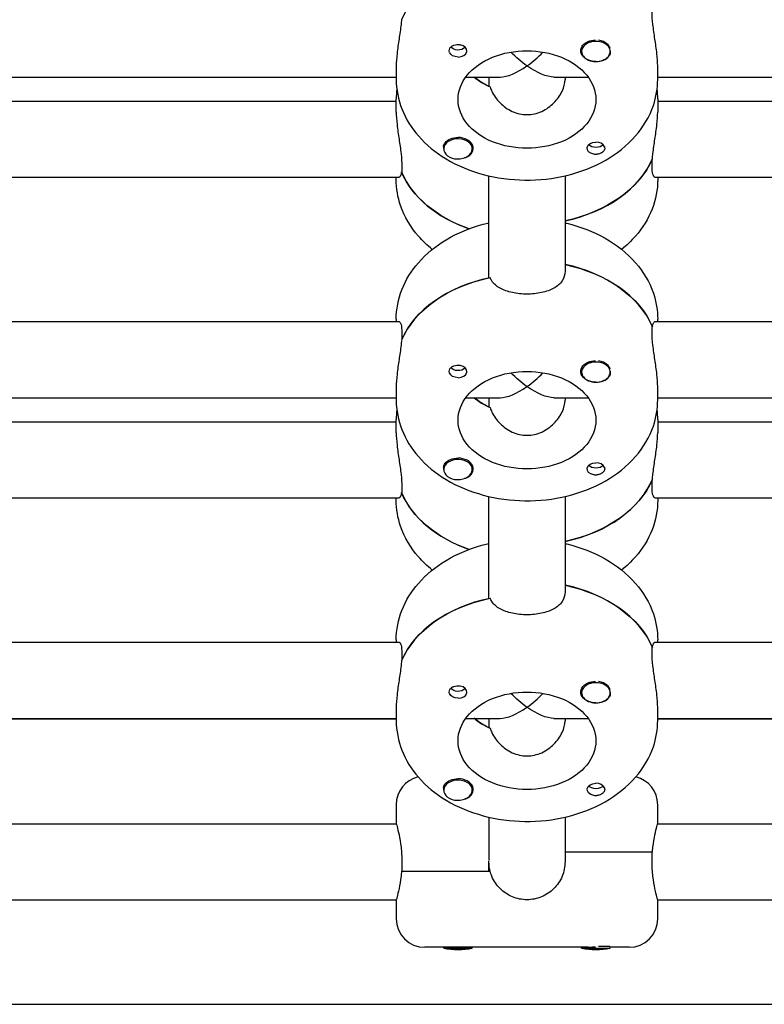
# Model space of a CAD drawing. Units: millimetres. Extents: x -7839 to 16008, y -7169 to 6037.
# Drawn here: x -759 to -603, y -2290 to -2083 of the extents above; entities that cross this region are included whole.
import ezdxf

# ---------------------------------------------------------------- set-up
doc = ezdxf.new("R2010")
doc.units = ezdxf.units.MM
doc.header["$LTSCALE"] = 20
doc.layers.add('2d', color=230, linetype='Continuous')

msp = doc.modelspace()

# ---------------------------------------------------------------- linework, layer by layer
at = {"layer": '2d'}
for p, q in [((-641, -2089.54), (-641, -2089.32)), ((-635, -2089.54), (-635, -2089.31)), ((-680, -2092.58), (-680, -2095.41)), ((-625, -2095.41), (-625, -2092.58)), ((-789, -2094.92), (-680, -2094.92)), ((-665.37, -2094.92), (-658.16, -2094.92)), ((-660.5, -2094.92), (-660.5, -2096.89)), ((-646.84, -2094.92), (-639.63, -2094.92)), ((-644.5, -2094.92), (-644.5, -2095.47)), ((-625, -2094.92), (-516, -2094.92)), ((-789, -2099.99), (-680, -2099.99)), ((-680, -2102.33), (-680, -2099.51)), ((-625, -2099.51), (-625, -2102.33)), ((-625, -2099.99), (-516, -2099.99)), ((-670, -2110.04), (-670, -2109.81)), ((-664, -2110.04), (-664, -2109.82)), ((-626.19, -2113.65), (-626.19, -2112.23)), ((-678.81, -2114.88), (-678.89, -2114.88)), ((-678.81, -2113.65), (-678.81, -2115.06)), ((-789.59, -2115.99), (-679.41, -2115.99)), ((-680, -2116.48), (-680, -2115.99)), ((-660.5, -2137.19), (-660.5, -2115.71)), ((-644.5, -2115.71), (-644.5, -2135.77)), ((-625.59, -2115.99), (-515.41, -2115.99)), ((-625, -2115.99), (-625, -2116.48)), ((-680, -2145.89), (-680, -2146.38)), ((-625, -2146.38), (-625, -2145.89)), ((-789.59, -2146.38), (-679.41, -2146.38)), ((-626.19, -2148.72), (-626.19, -2147.31)), ((-626.19, -2147.49), (-626.11, -2147.49)), ((-625.59, -2146.38), (-515.41, -2146.38)), ((-678.81, -2148.72), (-678.81, -2150.14)), ((-641, -2157), (-641, -2156.77)), ((-635, -2157), (-635, -2156.77)), ((-680, -2160.03), (-680, -2162.86)), ((-625, -2162.86), (-625, -2160.03)), ((-789, -2162.38), (-680, -2162.38)), ((-665.37, -2162.38), (-658.16, -2162.38)), ((-660.5, -2162.38), (-660.5, -2164.34)), ((-646.84, -2162.38), (-639.63, -2162.38)), ((-644.5, -2162.38), (-644.5, -2162.93)), ((-625, -2162.38), (-516, -2162.38)), ((-789, -2167.45), (-680, -2167.45)), ((-680, -2169.79), (-680, -2166.96)), ((-625, -2166.96), (-625, -2169.79)), ((-625, -2167.45), (-516, -2167.45)), ((-670, -2177.5), (-670, -2177.27)), ((-664, -2177.5), (-664, -2177.27)), ((-678.81, -2181.11), (-678.81, -2182.52)), ((-626.19, -2181.11), (-626.19, -2179.69)), ((-678.81, -2182.34), (-678.89, -2182.34)), ((-660.5, -2204.65), (-660.5, -2183.17)), ((-644.5, -2183.17), (-644.5, -2203.23)), ((-789.59, -2183.45), (-679.41, -2183.45)), ((-680, -2183.93), (-680, -2183.45)), ((-625.59, -2183.45), (-515.41, -2183.45)), ((-625, -2183.45), (-625, -2183.93)), ((-789.59, -2213.84), (-679.41, -2213.84)), ((-680, -2213.35), (-680, -2213.84)), ((-625.59, -2213.84), (-515.41, -2213.84)), ((-625, -2213.84), (-625, -2213.35)), ((-678.81, -2216.18), (-678.81, -2217.59)), ((-626.19, -2216.18), (-626.19, -2214.76)), ((-626.19, -2214.94), (-626.11, -2214.94)), ((-641, -2224.46), (-641, -2224.23)), ((-635, -2224.46), (-635, -2224.22)), ((-680, -2227.49), (-680, -2230.32)), ((-625, -2230.32), (-625, -2227.49)), ((-789, -2229.84), (-680, -2229.84)), ((-680, -2230), (-789, -2230)), ((-665.37, -2229.84), (-658.16, -2229.84)), ((-660.5, -2229.84), (-660.5, -2231.8)), ((-646.84, -2229.84), (-639.63, -2229.84)), ((-644.5, -2229.84), (-644.5, -2230.39)), ((-625, -2229.84), (-516, -2229.84)), ((-516, -2230), (-625, -2230)), ((-670, -2244.96), (-670, -2244.72)), ((-664, -2244.96), (-664, -2244.73)), ((-680, -2248), (-680, -2252)), ((-625, -2252), (-625, -2248)), ((-660.5, -2250.62), (-660.5, -2259.74)), ((-644.5, -2250.62), (-644.5, -2260)), ((-789, -2252), (-680, -2252)), ((-625, -2252), (-516, -2252)), ((-626.11, -2258), (-644.5, -2258)), ((-626.19, -2260), (-626.19, -2258)), ((-678.81, -2260), (-678.81, -2262)), ((-660.5, -2262), (-660.5, -2260)), ((-678.89, -2262), (-660.25, -2262)), ((-789, -2268), (-680, -2268)), ((-680, -2268), (-680, -2272)), ((-625, -2268), (-516, -2268)), ((-625, -2272), (-625, -2268)), ((-639.65, -2278), (-674, -2278)), ((-670, -2278.2), (-670, -2278)), ((-670, -2278.2), (-664, -2278.2)), ((-664, -2278.2), (-664, -2278)), ((-641, -2278.2), (-641, -2278)), ((-641, -2278.2), (-635, -2278.2)), ((-637.46, -2277.8), (-635.05, -2277.8)), ((-635, -2278.2), (-635, -2277.87)), ((-631, -2278), (-635, -2278)), ((-967.5, -2290), (-337.5, -2290))]:
    msp.add_line(p, q, dxfattribs=at)
for centre, radius, start, end in [((-674, -2248), 6, 103.4139, 180), ((-631, -2248), 6, 360, 76.5861), ((-674, -2272), 6, 180, 270), ((-631, -2272), 6, 270, 360), ((-667, -2263.5), 15, 258.463, 281.537), ((-638, -2263.5), 15, 258.463, 281.537)]:
    msp.add_arc(centre, radius, start, end, dxfattribs=at)
for centre, major_axis, ratio, start_param, end_param in [((-652.5, -2088.33), (-27.5, 0), 0.707107, -1.285261, -0.285536), ((-638, -2089.54), (-3, 0), 0.707107, -2.513461, 0.628132), ((-638, -2089.26), (-3, 0), 0.707107, -2.513461, -1.754779), ((-667, -2089.4), (1.85, 0), 0.707107, -1.570796, 1.318959), ((-652.5, -2086.92), (7.39, 7.39), 0.414214, -1.963495, -1.529603), ((-638, -2089.54), (3, 0), 0.707107, -2.513461, 0.628132), ((-638, -2089.4), (3.2, 0), 0.707107, -1.570796, -0.540896), ((-652.5, -2086.92), (7.39, 7.39), 0.414214, 3.534292, 4.31969), ((-652.5, -2088.33), (14.5, 0), 0.707107, -2.444065, -2.134363), ((-667, -2110.04), (3, 0), 0.707107, 0.159628, 3.30122), ((-667, -2109.9), (3.2, 0), 0.707107, -1.0299, 1.570796), ((-638, -2109.9), (1.85, 0), 0.707107, 0.251837, 1.570796), ((-667, -2110.04), (-3, 0), 0.707107, 0.159628, 3.30122), ((-652.5, -2106.58), (27.5, 0), 0.707107, -1.275619, -0.285536), ((-652.5, -2109.41), (-27.5, 0), 0.707107, 0.295177, 1.112201), ((-652.5, -2152.96), (27.5, 0), 0.707107, 0.295177, 1.275619), ((-652.5, -2155.79), (-27.5, 0), 0.707107, -1.285261, -0.285536), ((-667, -2156.86), (1.85, 0), 0.707107, -1.570796, 1.318959), ((-638, -2157), (-3, 0), 0.707107, -2.513461, 0.628132), ((-638, -2157), (3, 0), 0.707107, -2.513461, 0.628132), ((-638, -2156.71), (-3, 0), 0.707107, -2.513461, -1.754779), ((-652.5, -2154.38), (7.39, 7.39), 0.414214, -1.963495, -1.529603), ((-638, -2156.86), (3.2, 0), 0.707107, -1.570796, -0.540896), ((-652.5, -2154.38), (7.39, 7.39), 0.414214, 3.534292, 4.31969), ((-652.5, -2155.79), (14.5, 0), 0.707107, -2.444065, -2.134363), ((-667, -2177.5), (3, 0), 0.707107, 0.159628, 3.30122), ((-667, -2177.36), (3.2, 0), 0.707107, -1.0299, 1.570796), ((-638, -2177.36), (1.85, 0), 0.707107, 0.251837, 1.570796), ((-667, -2177.5), (-3, 0), 0.707107, 0.159628, 3.30122), ((-652.5, -2174.03), (27.5, 0), 0.707107, -1.275619, -0.285536), ((-652.5, -2176.86), (-27.5, 0), 0.707107, 0.295177, 1.112201), ((-652.5, -2220.42), (27.5, 0), 0.707107, 0.295177, 1.275619), ((-652.5, -2223.25), (-27.5, 0), 0.707107, -1.285261, -0.285536), ((-638, -2224.46), (-3, 0), 0.707107, -2.513461, 0.628132), ((-638, -2224.17), (-3, 0), 0.707107, -2.513461, -1.754779), ((-667, -2224.31), (1.85, 0), 0.707107, -1.570796, 1.318959), ((-652.5, -2221.84), (7.39, 7.39), 0.414214, -1.963495, -1.529603), ((-638, -2224.46), (3, 0), 0.707107, -2.513461, 0.628132), ((-638, -2224.31), (3.2, 0), 0.707107, -1.570796, -0.540896), ((-652.5, -2221.84), (7.39, 7.39), 0.414214, 3.534292, 4.31969), ((-652.5, -2223.25), (14.5, 0), 0.707107, -2.444065, -2.134363), ((-667, -2244.96), (3, 0), 0.707107, 0.159628, 3.30122), ((-667, -2244.81), (3.2, 0), 0.707107, -1.0299, 1.570796), ((-667, -2244.96), (-3, 0), 0.707107, 0.159628, 3.30122), ((-638, -2244.81), (1.85, 0), 0.707107, 0.251837, 1.570796)]:
    msp.add_ellipse(centre, major_axis=major_axis, ratio=ratio, start_param=start_param, end_param=end_param, dxfattribs=at)
at = {"layer": '2d', "extrusion": (0, 0, -1)}
for centre, major_axis, ratio, start_param, end_param in [((-638, -2089.4), (-3.2, 0), 0.707107, -1.570796, 1.0299), ((-667, -2089.4), (-1.85, 0), 0.707107, -1.570796, -0.251837), ((-667, -2087.98), (-1.78, 0), 0.707107, -2.513461, -0.532986), ((-652.5, -2099.65), (-14.5, 0), 0.707107, 0, 3.141593), ((-667, -2087.98), (-1.78, 0), 0.707107, -2.588774, -2.513461), ((-652.5, -2086.92), (7.39, -7.39), 0.414214, 1.178097, 1.61199), ((-638, -2089.26), (3, 0), 0.707107, -0.628132, -0.183982), ((-652.5, -2086.92), (7.39, -7.39), 0.414214, 0.392699, 1.178097), ((-652.5, -2088.33), (-14.5, 0), 0.707107, -0.986366, -0.697528), ((-652.5, -2099.65), (14.5, 0), 0.707107, 0, 3.141593), ((-667, -2109.9), (3.2, 0), 0.707107, -2.600696, -1.570796), ((-638, -2109.9), (-1.85, 0), 0.707107, -1.318959, 1.570796), ((-638, -2108.48), (-1.78, 0), 0.707107, -2.588774, -0.552819), ((-652.5, -2106.58), (27.5, 0), 0.707107, 0.295177, 1.275619), ((-652.5, -2109.41), (-27.5, 0), 0.707107, -1.112201, -0.285536), ((-652.5, -2152.96), (27.5, 0), 0.707107, -1.275619, -0.285536), ((-652.5, -2155.79), (-27.5, 0), 0.707107, 0.295177, 1.275619), ((-667, -2155.44), (-1.77, 0), 0.707107, -2.513461, -0.532986), ((-667, -2155.44), (-1.78, 0), 0.707107, -2.588774, -2.513461), ((-638, -2156.86), (-3.2, 0), 0.707107, -1.570796, 1.0299), ((-638, -2156.71), (3, 0), 0.707107, -0.628132, -0.183982), ((-667, -2156.86), (-1.85, 0), 0.707107, -1.570796, -0.251837), ((-652.5, -2167.11), (-14.5, 0), 0.707107, 0, 3.141593), ((-652.5, -2154.38), (7.39, -7.39), 0.414214, 1.178097, 1.61199), ((-652.5, -2154.38), (7.39, -7.39), 0.414214, 0.392699, 1.178097), ((-652.5, -2155.79), (-14.5, 0), 0.707107, -0.986366, -0.697528), ((-652.5, -2167.11), (14.5, 0), 0.707107, 0, 3.141593), ((-667, -2177.36), (3.2, 0), 0.707107, -2.600696, -1.570796), ((-638, -2177.36), (-1.85, 0), 0.707107, -1.318959, 1.570796), ((-638, -2175.94), (-1.78, 0), 0.707107, -2.588774, -0.552819), ((-652.5, -2174.03), (27.5, 0), 0.707107, 0.295177, 1.275619), ((-652.5, -2176.86), (-27.5, 0), 0.707107, -1.112201, -0.285536), ((-652.5, -2220.42), (27.5, 0), 0.707107, -1.275619, -0.285536), ((-652.5, -2223.25), (-27.5, 0), 0.707107, 0.295177, 1.275619), ((-638, -2224.31), (-3.2, 0), 0.707107, -1.570796, 1.0299), ((-667, -2224.31), (-1.85, 0), 0.707107, -1.570796, -0.251837), ((-667, -2222.9), (-1.78, 0), 0.707107, -2.513461, -0.532986), ((-652.5, -2234.56), (-14.5, 0), 0.707107, 0, 3.141593), ((-667, -2222.9), (-1.78, 0), 0.707107, -2.588774, -2.513461), ((-652.5, -2221.84), (7.39, -7.39), 0.414214, 1.178097, 1.61199), ((-638, -2224.17), (3, 0), 0.707107, -0.628132, -0.183982), ((-652.5, -2221.84), (7.39, -7.39), 0.414214, 0.392699, 1.178097), ((-652.5, -2223.25), (-14.5, 0), 0.707107, -0.986366, -0.697528), ((-652.5, -2234.56), (14.5, 0), 0.707107, 0, 3.141593), ((-667, -2244.81), (3.2, 0), 0.707107, -2.600696, -1.570796), ((-638, -2244.81), (-1.85, 0), 0.707107, -1.318959, 1.570796), ((-638, -2243.4), (-1.77, 0), 0.707107, -2.588774, -0.552819)]:
    msp.add_ellipse(centre, major_axis=major_axis, ratio=ratio, start_param=start_param, end_param=end_param, dxfattribs=at)
at = {"layer": '2d'}
for points, knots in [([(-625, -2092.58), (-625, -2091.86), (-625.06, -2090.96), (-625.28, -2088.99), (-625.44, -2087.92), (-625.74, -2085.92), (-625.9, -2084.85), (-626.13, -2082.88), (-626.19, -2081.98), (-626.19, -2081.26)], [-1.213001, -1.213001, -1.213001, -1.213001, -0.909791, -0.909791, -0.60658, -0.60658, -0.30329, -0.30329, 0, 0, 0, 0]), ([(-678.89, -2082.86), (-678.91, -2083.18), (-678.95, -2083.52), (-679.1, -2084.85), (-679.26, -2085.92), (-679.56, -2087.92), (-679.72, -2088.99), (-679.94, -2090.96), (-680, -2091.86), (-680, -2092.58)], [0.19616, 0.19616, 0.19616, 0.19616, 0.30329, 0.30329, 0.60658, 0.60658, 0.909791, 0.909791, 1.213001, 1.213001, 1.213001, 1.213001]), ([(-639.65, -2087.46), (-639.54, -2087.41), (-639.42, -2087.37), (-639.02, -2087.26), (-638.72, -2087.21), (-638.31, -2087.19), (-638.2, -2087.19), (-638.08, -2087.2)], [1.528372, 1.528372, 1.528372, 1.528372, 1.5732283, 1.5732283, 1.6747879, 1.6747879, 1.713878, 1.713878, 1.713878, 1.713878]), ([(-668.79, -2089.72), (-668.83, -2089.62), (-668.85, -2089.5), (-668.84, -2089.21), (-668.8, -2089.04), (-668.66, -2088.78), (-668.59, -2088.69), (-668.47, -2088.56), (-668.42, -2088.52), (-668.34, -2088.46), (-668.32, -2088.45), (-668.3, -2088.43), (-668.25, -2088.39), (-668.19, -2088.36), (-668.05, -2088.28), (-667.96, -2088.24), (-667.67, -2088.14), (-667.45, -2088.1), (-667.15, -2088.08), (-667.07, -2088.08), (-667, -2088.08)], [0.990278, 0.990278, 0.990278, 0.990278, 1.037653, 1.037653, 1.1091925, 1.1091925, 1.1494913, 1.1494913, 1.1741927, 1.1741927, 1.1827936, 1.1827936, 1.1827936, 1.205385, 1.205385, 1.2369017, 1.2369017, 1.305598, 1.305598, 1.3284718, 1.3284718, 1.3284718, 1.3284718]), ([(-667, -2088.08), (-666.92, -2088.09), (-666.84, -2088.09), (-666.76, -2088.1), (-666.69, -2088.11), (-666.61, -2088.12), (-666.53, -2088.13)], [0, 0, 0, 0, 0.2331763, 0.2331763, 0.2331763, 0.4663526, 0.4663526, 0.4663526, 0.4663526]), ([(-635, -2089.38), (-635, -2089.41), (-634.99, -2089.44), (-634.95, -2089.74), (-634.97, -2090), (-635.11, -2090.34), (-635.17, -2090.46), (-635.26, -2090.56)], [1.0468908, 1.0468908, 1.0468908, 1.0468908, 1.0579317, 1.0579317, 1.1575355, 1.1575355, 1.2120103, 1.2120103, 1.2120103, 1.2120103]), ([(-680, -2095.41), (-680, -2097.53), (-679.59, -2099.65), (-678.01, -2103.7), (-676.81, -2105.63), (-673.68, -2109.21), (-671.7, -2110.82), (-667.11, -2113.57), (-664.47, -2114.67), (-658.87, -2116.17), (-655.9, -2116.57), (-649.94, -2116.64), (-646.96, -2116.31), (-641.24, -2114.92), (-638.51, -2113.87), (-633.62, -2111.08), (-631.44, -2109.36), (-628.02, -2105.43), (-626.72, -2103.26), (-625.32, -2099.14), (-625, -2097.27), (-625, -2095.41)], [3.141593, 3.141593, 3.141593, 3.141593, 3.410459, 3.410459, 3.693737, 3.693737, 4.009143, 4.009143, 4.349068, 4.349068, 4.695966, 4.695966, 5.043306, 5.043306, 5.390352, 5.390352, 5.731334, 5.731334, 6.046707, 6.046707, 6.283185, 6.283185, 6.283185, 6.283185]), ([(-652.5, -2102.83), (-651.47, -2102.83), (-650.39, -2102.6), (-648.42, -2101.71), (-647.54, -2101.06), (-646.14, -2099.66), (-645.53, -2098.8), (-644.71, -2097.07), (-644.5, -2096.2), (-644.5, -2095.47)], [-1.236465, -1.236465, -1.236465, -1.236465, -0.928016, -0.928016, -0.619567, -0.619567, -0.309783, -0.309783, 0, 0, 0, 0]), ([(-660.25, -2097), (-660.15, -2097.31), (-660.03, -2097.62), (-659.47, -2098.8), (-658.86, -2099.66), (-657.46, -2101.06), (-656.58, -2101.71), (-654.61, -2102.6), (-653.53, -2102.83), (-652.5, -2102.83)], [-2.274968, -2.274968, -2.274968, -2.274968, -2.163147, -2.163147, -1.853363, -1.853363, -1.544914, -1.544914, -1.236465, -1.236465, -1.236465, -1.236465]), ([(-680, -2102.33), (-680, -2103.05), (-679.94, -2103.95), (-679.72, -2105.92), (-679.56, -2106.99), (-679.26, -2108.99), (-679.1, -2110.06), (-678.88, -2112.03), (-678.81, -2112.93), (-678.81, -2113.65)], [1.213001, 1.213001, 1.213001, 1.213001, 1.516212, 1.516212, 1.819422, 1.819422, 2.122712, 2.122712, 2.426002, 2.426002, 2.426002, 2.426002]), ([(-626.11, -2112.05), (-626.09, -2111.73), (-626.05, -2111.39), (-625.9, -2110.06), (-625.74, -2108.99), (-625.44, -2106.99), (-625.28, -2105.92), (-625.06, -2103.95), (-625, -2103.05), (-625, -2102.33)], [2.622162, 2.622162, 2.622162, 2.622162, 2.729292, 2.729292, 3.032582, 3.032582, 3.335793, 3.335793, 3.639004, 3.639004, 3.639004, 3.639004]), ([(-669.99, -2109.76), (-670, -2109.74), (-670.01, -2109.71), (-670.05, -2109.47), (-670.03, -2109.25), (-669.89, -2108.94), (-669.83, -2108.84), (-669.74, -2108.73)], [1.0462825, 1.0462825, 1.0462825, 1.0462825, 1.0579317, 1.0579317, 1.1575355, 1.1575355, 1.2120103, 1.2120103, 1.2120103, 1.2120103]), ([(-636.21, -2109.57), (-636.17, -2109.68), (-636.15, -2109.79), (-636.16, -2110.06), (-636.2, -2110.21), (-636.34, -2110.45), (-636.41, -2110.53), (-636.53, -2110.65), (-636.58, -2110.69), (-636.66, -2110.75), (-636.68, -2110.77), (-636.7, -2110.78), (-636.75, -2110.82), (-636.81, -2110.85), (-636.95, -2110.93), (-637.04, -2110.98), (-637.33, -2111.1), (-637.55, -2111.16), (-637.85, -2111.19), (-637.93, -2111.2), (-638, -2111.2)], [0.990278, 0.990278, 0.990278, 0.990278, 1.037653, 1.037653, 1.1091925, 1.1091925, 1.1494913, 1.1494913, 1.1741927, 1.1741927, 1.1827936, 1.1827936, 1.1827936, 1.205385, 1.205385, 1.2369017, 1.2369017, 1.305598, 1.305598, 1.3284718, 1.3284718, 1.3284718, 1.3284718]), ([(-638, -2111.2), (-638.13, -2111.2), (-638.26, -2111.2), (-638.42, -2111.17), (-638.44, -2111.17), (-638.47, -2111.17)], [0.14567827, 0.14567827, 0.14567827, 0.14567827, 0.18490548, 0.18490548, 0.19241375, 0.19241375, 0.19241375, 0.19241375]), ([(-678.89, -2114.88), (-678.91, -2115.07), (-678.95, -2115.24), (-679.1, -2115.79), (-679.26, -2115.99), (-679.41, -2115.99)], [2.6221624, 2.6221624, 2.6221624, 2.6221624, 2.7292924, 2.7292924, 3.0325824, 3.0325824, 3.0325824, 3.0325824]), ([(-625.59, -2115.99), (-625.74, -2115.99), (-625.9, -2115.79), (-626.13, -2114.98), (-626.19, -2114.36), (-626.19, -2113.65)], [1.8194223, 1.8194223, 1.8194223, 1.8194223, 2.1227124, 2.1227124, 2.4260024, 2.4260024, 2.4260024, 2.4260024]), ([(-672.41, -2131.18), (-673.47, -2130.33), (-674.45, -2129.4), (-676.98, -2126.5), (-678.28, -2124.33), (-679.68, -2120.21), (-680, -2118.34), (-680, -2116.48)], [2.420756, 2.420756, 2.420756, 2.420756, 2.5897411, 2.5897411, 2.9051146, 2.9051146, 3.1415927, 3.1415927, 3.1415927, 3.1415927]), ([(-625, -2116.48), (-625, -2118.6), (-625.41, -2120.72), (-626.99, -2124.77), (-628.19, -2126.7), (-630.55, -2129.4), (-631.53, -2130.33), (-632.59, -2131.18)], [0, 0, 0, 0, 0.2688663, 0.2688663, 0.5521445, 0.5521445, 0.7208366, 0.7208366, 0.7208366, 0.7208366]), ([(-680, -2145.89), (-680, -2143.77), (-679.59, -2141.65), (-678.01, -2137.59), (-676.81, -2135.67), (-673.68, -2132.09), (-671.7, -2130.47), (-667.11, -2127.72), (-664.47, -2126.63), (-661.3, -2125.78), (-660.9, -2125.68), (-660.5, -2125.59)], [3.141593, 3.141593, 3.141593, 3.141593, 3.410459, 3.410459, 3.693737, 3.693737, 4.009143, 4.009143, 4.349068, 4.349068, 4.397721, 4.397721, 4.397721, 4.397721]), ([(-644.5, -2125.59), (-644.37, -2125.62), (-644.23, -2125.65), (-641.24, -2126.38), (-638.51, -2127.43), (-633.62, -2130.22), (-631.44, -2131.94), (-628.02, -2135.87), (-626.72, -2138.04), (-625.32, -2142.16), (-625, -2144.03), (-625, -2145.89)], [5.027057, 5.027057, 5.027057, 5.027057, 5.043306, 5.043306, 5.390352, 5.390352, 5.731334, 5.731334, 6.046707, 6.046707, 6.283185, 6.283185, 6.283185, 6.283185]), ([(-652.5, -2140.59), (-653.51, -2140.59), (-654.58, -2140.49), (-656.55, -2140.07), (-657.45, -2139.74), (-658.86, -2138.95), (-659.48, -2138.43), (-660.03, -2137.6), (-660.15, -2137.37), (-660.25, -2137.13)], [1.213001, 1.213001, 1.213001, 1.213001, 1.516212, 1.516212, 1.819422, 1.819422, 2.122712, 2.122712, 2.229842, 2.229842, 2.229842, 2.229842]), ([(-644.5, -2135.77), (-644.5, -2136.49), (-644.7, -2137.2), (-645.52, -2138.43), (-646.14, -2138.95), (-647.55, -2139.74), (-648.45, -2140.07), (-650.42, -2140.49), (-651.49, -2140.59), (-652.5, -2140.59)], [0, 0, 0, 0, 0.30329, 0.30329, 0.60658, 0.60658, 0.909791, 0.909791, 1.213001, 1.213001, 1.213001, 1.213001]), ([(-679.41, -2146.38), (-679.26, -2146.38), (-679.1, -2146.58), (-678.88, -2147.39), (-678.81, -2148.01), (-678.81, -2148.72)], [-0.6065801, -0.6065801, -0.6065801, -0.6065801, -0.30329, -0.30329, 0, 0, 0, 0]), ([(-626.11, -2147.49), (-626.09, -2147.3), (-626.05, -2147.13), (-625.9, -2146.58), (-625.74, -2146.38), (-625.59, -2146.38)], [0.19616, 0.19616, 0.19616, 0.19616, 0.30329, 0.30329, 0.6065801, 0.6065801, 0.6065801, 0.6065801]), ([(-625, -2160.03), (-625, -2159.32), (-625.06, -2158.42), (-625.28, -2156.45), (-625.44, -2155.38), (-625.74, -2153.38), (-625.9, -2152.31), (-626.13, -2150.34), (-626.19, -2149.44), (-626.19, -2148.72)], [-1.213001, -1.213001, -1.213001, -1.213001, -0.909791, -0.909791, -0.60658, -0.60658, -0.30329, -0.30329, 0, 0, 0, 0]), ([(-678.89, -2150.32), (-678.91, -2150.64), (-678.95, -2150.98), (-679.1, -2152.31), (-679.26, -2153.38), (-679.56, -2155.38), (-679.72, -2156.45), (-679.94, -2158.42), (-680, -2159.32), (-680, -2160.03)], [0.19616, 0.19616, 0.19616, 0.19616, 0.30329, 0.30329, 0.60658, 0.60658, 0.909791, 0.909791, 1.213001, 1.213001, 1.213001, 1.213001]), ([(-668.79, -2157.18), (-668.83, -2157.07), (-668.85, -2156.96), (-668.84, -2156.67), (-668.8, -2156.49), (-668.66, -2156.24), (-668.59, -2156.15), (-668.47, -2156.02), (-668.42, -2155.98), (-668.34, -2155.92), (-668.32, -2155.9), (-668.3, -2155.89), (-668.25, -2155.85), (-668.19, -2155.82), (-668.05, -2155.74), (-667.96, -2155.7), (-667.67, -2155.6), (-667.45, -2155.56), (-667.15, -2155.54), (-667.07, -2155.54), (-667, -2155.54)], [0.990278, 0.990278, 0.990278, 0.990278, 1.037653, 1.037653, 1.1091925, 1.1091925, 1.1494913, 1.1494913, 1.1741927, 1.1741927, 1.1827936, 1.1827936, 1.1827936, 1.205385, 1.205385, 1.2369017, 1.2369017, 1.305598, 1.305598, 1.3284718, 1.3284718, 1.3284718, 1.3284718]), ([(-667, -2155.54), (-666.92, -2155.54), (-666.84, -2155.55), (-666.76, -2155.56), (-666.69, -2155.56), (-666.61, -2155.58), (-666.53, -2155.59)], [0, 0, 0, 0, 0.2331763, 0.2331763, 0.2331763, 0.4663526, 0.4663526, 0.4663526, 0.4663526]), ([(-639.65, -2154.92), (-639.54, -2154.87), (-639.42, -2154.83), (-639.02, -2154.71), (-638.72, -2154.67), (-638.31, -2154.65), (-638.2, -2154.65), (-638.08, -2154.65)], [1.528372, 1.528372, 1.528372, 1.528372, 1.5732283, 1.5732283, 1.6747879, 1.6747879, 1.713878, 1.713878, 1.713878, 1.713878]), ([(-635, -2156.83), (-635, -2156.88), (-634.99, -2156.92), (-634.95, -2157.23), (-634.98, -2157.49), (-635.12, -2157.82), (-635.18, -2157.93), (-635.26, -2158.02)], [2.188469, 2.188469, 2.188469, 2.188469, 2.2069297, 2.2069297, 2.3218125, 2.3218125, 2.3800244, 2.3800244, 2.3800244, 2.3800244]), ([(-680, -2162.86), (-680, -2164.99), (-679.59, -2167.1), (-678.01, -2171.16), (-676.81, -2173.08), (-673.68, -2176.67), (-671.7, -2178.28), (-667.11, -2181.03), (-664.47, -2182.12), (-658.87, -2183.63), (-655.9, -2184.03), (-649.94, -2184.1), (-646.96, -2183.77), (-641.24, -2182.38), (-638.51, -2181.32), (-633.62, -2178.54), (-631.44, -2176.82), (-628.02, -2172.88), (-626.72, -2170.71), (-625.32, -2166.6), (-625, -2164.73), (-625, -2162.86)], [3.141593, 3.141593, 3.141593, 3.141593, 3.410459, 3.410459, 3.693737, 3.693737, 4.009143, 4.009143, 4.349068, 4.349068, 4.695966, 4.695966, 5.043306, 5.043306, 5.390352, 5.390352, 5.731334, 5.731334, 6.046707, 6.046707, 6.283185, 6.283185, 6.283185, 6.283185]), ([(-660.25, -2164.46), (-660.15, -2164.77), (-660.03, -2165.08), (-659.47, -2166.26), (-658.86, -2167.11), (-657.46, -2168.52), (-656.58, -2169.17), (-654.61, -2170.06), (-653.53, -2170.29), (-652.5, -2170.29)], [-2.274968, -2.274968, -2.274968, -2.274968, -2.163147, -2.163147, -1.853363, -1.853363, -1.544914, -1.544914, -1.236465, -1.236465, -1.236465, -1.236465]), ([(-652.5, -2170.29), (-651.47, -2170.29), (-650.39, -2170.06), (-648.42, -2169.17), (-647.54, -2168.52), (-646.14, -2167.11), (-645.53, -2166.26), (-644.71, -2164.53), (-644.5, -2163.66), (-644.5, -2162.93)], [-1.236465, -1.236465, -1.236465, -1.236465, -0.928016, -0.928016, -0.619567, -0.619567, -0.309783, -0.309783, 0, 0, 0, 0]), ([(-680, -2169.79), (-680, -2170.51), (-679.94, -2171.41), (-679.72, -2173.38), (-679.56, -2174.45), (-679.26, -2176.45), (-679.1, -2177.52), (-678.88, -2179.49), (-678.81, -2180.39), (-678.81, -2181.11)], [1.213001, 1.213001, 1.213001, 1.213001, 1.516212, 1.516212, 1.819422, 1.819422, 2.122712, 2.122712, 2.426002, 2.426002, 2.426002, 2.426002]), ([(-626.11, -2179.51), (-626.09, -2179.19), (-626.05, -2178.85), (-625.9, -2177.52), (-625.74, -2176.45), (-625.44, -2174.45), (-625.28, -2173.38), (-625.06, -2171.41), (-625, -2170.51), (-625, -2169.79)], [2.622162, 2.622162, 2.622162, 2.622162, 2.729292, 2.729292, 3.032582, 3.032582, 3.335793, 3.335793, 3.639004, 3.639004, 3.639004, 3.639004]), ([(-669.99, -2177.22), (-670, -2177.18), (-670.01, -2177.15), (-670.05, -2176.89), (-670.02, -2176.68), (-669.88, -2176.38), (-669.82, -2176.29), (-669.74, -2176.19)], [2.18776, 2.18776, 2.18776, 2.18776, 2.2069296, 2.2069296, 2.3218125, 2.3218125, 2.3800244, 2.3800244, 2.3800244, 2.3800244]), ([(-636.21, -2177.03), (-636.17, -2177.14), (-636.15, -2177.25), (-636.16, -2177.51), (-636.2, -2177.67), (-636.34, -2177.9), (-636.41, -2177.98), (-636.53, -2178.11), (-636.58, -2178.15), (-636.66, -2178.21), (-636.68, -2178.22), (-636.7, -2178.24), (-636.75, -2178.28), (-636.81, -2178.31), (-636.95, -2178.39), (-637.04, -2178.43), (-637.33, -2178.55), (-637.55, -2178.61), (-637.85, -2178.65), (-637.93, -2178.66), (-638, -2178.66)], [0.990278, 0.990278, 0.990278, 0.990278, 1.037653, 1.037653, 1.1091925, 1.1091925, 1.1494913, 1.1494913, 1.1741927, 1.1741927, 1.1827936, 1.1827936, 1.1827936, 1.205385, 1.205385, 1.2369017, 1.2369017, 1.305598, 1.305598, 1.3284718, 1.3284718, 1.3284718, 1.3284718]), ([(-638, -2178.66), (-638.13, -2178.66), (-638.26, -2178.65), (-638.42, -2178.63), (-638.44, -2178.63), (-638.47, -2178.62)], [0.14567827, 0.14567827, 0.14567827, 0.14567827, 0.18490548, 0.18490548, 0.19241375, 0.19241375, 0.19241375, 0.19241375]), ([(-625.59, -2183.45), (-625.74, -2183.45), (-625.9, -2183.25), (-626.13, -2182.44), (-626.19, -2181.82), (-626.19, -2181.11)], [1.8194223, 1.8194223, 1.8194223, 1.8194223, 2.1227124, 2.1227124, 2.4260024, 2.4260024, 2.4260024, 2.4260024]), ([(-678.89, -2182.34), (-678.91, -2182.53), (-678.95, -2182.7), (-679.1, -2183.25), (-679.26, -2183.45), (-679.41, -2183.45)], [2.6221624, 2.6221624, 2.6221624, 2.6221624, 2.7292924, 2.7292924, 3.0325824, 3.0325824, 3.0325824, 3.0325824]), ([(-672.41, -2198.64), (-673.47, -2197.79), (-674.45, -2196.86), (-676.98, -2193.96), (-678.28, -2191.79), (-679.68, -2187.67), (-680, -2185.8), (-680, -2183.93)], [2.420756, 2.420756, 2.420756, 2.420756, 2.5897411, 2.5897411, 2.9051146, 2.9051146, 3.1415927, 3.1415927, 3.1415927, 3.1415927]), ([(-625, -2183.93), (-625, -2186.06), (-625.41, -2188.18), (-626.99, -2192.23), (-628.19, -2194.15), (-630.55, -2196.86), (-631.53, -2197.79), (-632.59, -2198.64)], [0, 0, 0, 0, 0.2688663, 0.2688663, 0.5521445, 0.5521445, 0.7208366, 0.7208366, 0.7208366, 0.7208366]), ([(-680, -2213.35), (-680, -2211.23), (-679.59, -2209.11), (-678.01, -2205.05), (-676.81, -2203.13), (-673.68, -2199.55), (-671.7, -2197.93), (-667.11, -2195.18), (-664.47, -2194.09), (-661.3, -2193.24), (-660.9, -2193.14), (-660.5, -2193.05)], [3.141593, 3.141593, 3.141593, 3.141593, 3.410459, 3.410459, 3.693737, 3.693737, 4.009143, 4.009143, 4.349068, 4.349068, 4.397721, 4.397721, 4.397721, 4.397721]), ([(-644.5, -2193.05), (-644.37, -2193.08), (-644.23, -2193.11), (-641.24, -2193.84), (-638.51, -2194.89), (-633.62, -2197.68), (-631.44, -2199.4), (-628.02, -2203.33), (-626.72, -2205.5), (-625.32, -2209.62), (-625, -2211.48), (-625, -2213.35)], [5.027057, 5.027057, 5.027057, 5.027057, 5.043306, 5.043306, 5.390352, 5.390352, 5.731334, 5.731334, 6.046707, 6.046707, 6.283185, 6.283185, 6.283185, 6.283185]), ([(-644.5, -2203.23), (-644.5, -2203.95), (-644.7, -2204.66), (-645.52, -2205.89), (-646.14, -2206.41), (-647.55, -2207.2), (-648.45, -2207.52), (-650.42, -2207.95), (-651.49, -2208.05), (-652.5, -2208.05)], [0, 0, 0, 0, 0.30329, 0.30329, 0.60658, 0.60658, 0.909791, 0.909791, 1.213001, 1.213001, 1.213001, 1.213001]), ([(-652.5, -2208.05), (-653.51, -2208.05), (-654.58, -2207.95), (-656.55, -2207.52), (-657.45, -2207.2), (-658.86, -2206.41), (-659.48, -2205.89), (-660.03, -2205.06), (-660.15, -2204.83), (-660.25, -2204.59)], [1.213001, 1.213001, 1.213001, 1.213001, 1.516212, 1.516212, 1.819422, 1.819422, 2.122712, 2.122712, 2.229842, 2.229842, 2.229842, 2.229842]), ([(-679.41, -2213.84), (-679.26, -2213.84), (-679.1, -2214.03), (-678.88, -2214.85), (-678.81, -2215.46), (-678.81, -2216.18)], [-0.6065801, -0.6065801, -0.6065801, -0.6065801, -0.30329, -0.30329, 0, 0, 0, 0]), ([(-626.11, -2214.94), (-626.09, -2214.75), (-626.05, -2214.59), (-625.9, -2214.03), (-625.74, -2213.84), (-625.59, -2213.84)], [0.19616, 0.19616, 0.19616, 0.19616, 0.30329, 0.30329, 0.6065801, 0.6065801, 0.6065801, 0.6065801]), ([(-625, -2227.49), (-625, -2226.78), (-625.06, -2225.87), (-625.28, -2223.9), (-625.44, -2222.84), (-625.74, -2220.84), (-625.9, -2219.77), (-626.13, -2217.8), (-626.19, -2216.89), (-626.19, -2216.18)], [-1.213001, -1.213001, -1.213001, -1.213001, -0.909791, -0.909791, -0.60658, -0.60658, -0.30329, -0.30329, 0, 0, 0, 0]), ([(-678.89, -2217.77), (-678.91, -2218.1), (-678.95, -2218.43), (-679.1, -2219.77), (-679.26, -2220.84), (-679.56, -2222.84), (-679.72, -2223.9), (-679.94, -2225.87), (-680, -2226.78), (-680, -2227.49)], [0.19616, 0.19616, 0.19616, 0.19616, 0.30329, 0.30329, 0.60658, 0.60658, 0.909791, 0.909791, 1.213001, 1.213001, 1.213001, 1.213001]), ([(-639.65, -2222.37), (-639.54, -2222.33), (-639.42, -2222.29), (-639.02, -2222.17), (-638.72, -2222.13), (-638.31, -2222.11), (-638.2, -2222.11), (-638.08, -2222.11)], [1.528372, 1.528372, 1.528372, 1.528372, 1.5732283, 1.5732283, 1.6747879, 1.6747879, 1.713878, 1.713878, 1.713878, 1.713878]), ([(-668.79, -2224.64), (-668.83, -2224.53), (-668.85, -2224.42), (-668.84, -2224.13), (-668.8, -2223.95), (-668.66, -2223.7), (-668.59, -2223.61), (-668.47, -2223.48), (-668.42, -2223.43), (-668.34, -2223.37), (-668.32, -2223.36), (-668.3, -2223.35), (-668.25, -2223.31), (-668.19, -2223.27), (-668.05, -2223.2), (-667.96, -2223.16), (-667.67, -2223.05), (-667.45, -2223.01), (-667.15, -2223), (-667.07, -2223), (-667, -2223)], [0.990278, 0.990278, 0.990278, 0.990278, 1.037653, 1.037653, 1.1091925, 1.1091925, 1.1494913, 1.1494913, 1.1741927, 1.1741927, 1.1827936, 1.1827936, 1.1827936, 1.205385, 1.205385, 1.2369017, 1.2369017, 1.305598, 1.305598, 1.3284718, 1.3284718, 1.3284718, 1.3284718]), ([(-667, -2223), (-666.92, -2223), (-666.84, -2223.01), (-666.76, -2223.01), (-666.69, -2223.02), (-666.61, -2223.03), (-666.53, -2223.05)], [0, 0, 0, 0, 0.2331763, 0.2331763, 0.2331763, 0.4663526, 0.4663526, 0.4663526, 0.4663526]), ([(-635, -2224.29), (-635, -2224.33), (-634.99, -2224.38), (-634.95, -2224.69), (-634.98, -2224.94), (-635.12, -2225.28), (-635.18, -2225.38), (-635.26, -2225.48)], [2.188469, 2.188469, 2.188469, 2.188469, 2.2069297, 2.2069297, 2.3218125, 2.3218125, 2.3800244, 2.3800244, 2.3800244, 2.3800244]), ([(-680, -2230.32), (-680, -2232.44), (-679.59, -2234.56), (-678.01, -2238.62), (-676.81, -2240.54), (-673.68, -2244.12), (-671.7, -2245.74), (-667.11, -2248.49), (-664.47, -2249.58), (-658.87, -2251.09), (-655.9, -2251.49), (-649.94, -2251.56), (-646.96, -2251.22), (-641.24, -2249.84), (-638.51, -2248.78), (-633.62, -2245.99), (-631.44, -2244.27), (-628.02, -2240.34), (-626.72, -2238.17), (-625.32, -2234.05), (-625, -2232.19), (-625, -2230.32)], [3.141593, 3.141593, 3.141593, 3.141593, 3.410459, 3.410459, 3.693737, 3.693737, 4.009143, 4.009143, 4.349068, 4.349068, 4.695966, 4.695966, 5.043306, 5.043306, 5.390352, 5.390352, 5.731334, 5.731334, 6.046707, 6.046707, 6.283185, 6.283185, 6.283185, 6.283185]), ([(-652.5, -2237.75), (-651.47, -2237.75), (-650.39, -2237.51), (-648.42, -2236.63), (-647.54, -2235.98), (-646.14, -2234.57), (-645.53, -2233.71), (-644.71, -2231.98), (-644.5, -2231.12), (-644.5, -2230.39)], [-1.236465, -1.236465, -1.236465, -1.236465, -0.928016, -0.928016, -0.619567, -0.619567, -0.309783, -0.309783, 0, 0, 0, 0]), ([(-660.25, -2231.92), (-660.15, -2232.22), (-660.03, -2232.54), (-659.47, -2233.71), (-658.86, -2234.57), (-657.46, -2235.98), (-656.58, -2236.63), (-654.61, -2237.51), (-653.53, -2237.75), (-652.5, -2237.75)], [-2.274968, -2.274968, -2.274968, -2.274968, -2.163147, -2.163147, -1.853363, -1.853363, -1.544914, -1.544914, -1.236465, -1.236465, -1.236465, -1.236465]), ([(-669.99, -2244.68), (-670, -2244.64), (-670.01, -2244.6), (-670.05, -2244.35), (-670.02, -2244.14), (-669.88, -2243.84), (-669.82, -2243.74), (-669.74, -2243.65)], [2.18776, 2.18776, 2.18776, 2.18776, 2.2069297, 2.2069297, 2.3218125, 2.3218125, 2.3800244, 2.3800244, 2.3800244, 2.3800244]), ([(-636.21, -2244.49), (-636.17, -2244.6), (-636.15, -2244.7), (-636.16, -2244.97), (-636.2, -2245.13), (-636.34, -2245.36), (-636.41, -2245.44), (-636.53, -2245.56), (-636.58, -2245.61), (-636.66, -2245.67), (-636.68, -2245.68), (-636.7, -2245.7), (-636.75, -2245.73), (-636.81, -2245.77), (-636.95, -2245.85), (-637.04, -2245.89), (-637.33, -2246.01), (-637.55, -2246.07), (-637.85, -2246.11), (-637.93, -2246.11), (-638, -2246.11)], [0.990278, 0.990278, 0.990278, 0.990278, 1.037653, 1.037653, 1.1091925, 1.1091925, 1.1494913, 1.1494913, 1.1741927, 1.1741927, 1.1827936, 1.1827936, 1.1827936, 1.205385, 1.205385, 1.2369017, 1.2369017, 1.305598, 1.305598, 1.3284718, 1.3284718, 1.3284718, 1.3284718]), ([(-638, -2246.11), (-638.13, -2246.12), (-638.26, -2246.11), (-638.42, -2246.09), (-638.44, -2246.08), (-638.47, -2246.08)], [0.14567827, 0.14567827, 0.14567827, 0.14567827, 0.18490548, 0.18490548, 0.19241375, 0.19241375, 0.19241375, 0.19241375]), ([(-680, -2252), (-680, -2252), (-679.94, -2252.2), (-679.72, -2253.02), (-679.56, -2253.64), (-679.26, -2255.05), (-679.1, -2255.95), (-678.88, -2257.92), (-678.81, -2258.99), (-678.81, -2260)], [-1.213001, -1.213001, -1.213001, -1.213001, -0.909791, -0.909791, -0.60658, -0.60658, -0.30329, -0.30329, 0, 0, 0, 0]), ([(-626.11, -2258), (-626.09, -2257.64), (-626.05, -2257.28), (-625.9, -2255.95), (-625.74, -2255.05), (-625.44, -2253.64), (-625.28, -2253.02), (-625.06, -2252.2), (-625, -2252), (-625, -2252)], [0.19616, 0.19616, 0.19616, 0.19616, 0.30329, 0.30329, 0.60658, 0.60658, 0.909791, 0.909791, 1.213001, 1.213001, 1.213001, 1.213001]), ([(-644.5, -2260), (-644.5, -2261.01), (-644.7, -2262.09), (-645.52, -2264.05), (-646.14, -2264.95), (-647.55, -2266.36), (-648.45, -2266.98), (-650.42, -2267.8), (-651.49, -2268), (-652.5, -2268)], [0, 0, 0, 0, 0.30329, 0.30329, 0.60658, 0.60658, 0.909791, 0.909791, 1.213001, 1.213001, 1.213001, 1.213001]), ([(-625, -2268), (-625, -2268), (-625.06, -2267.8), (-625.28, -2266.98), (-625.44, -2266.36), (-625.74, -2264.95), (-625.9, -2264.05), (-626.13, -2262.09), (-626.19, -2261.01), (-626.19, -2260)], [-1.213001, -1.213001, -1.213001, -1.213001, -0.909791, -0.909791, -0.60658, -0.60658, -0.30329, -0.30329, 0, 0, 0, 0]), ([(-678.89, -2262), (-678.91, -2262.36), (-678.95, -2262.72), (-679.1, -2264.05), (-679.26, -2264.95), (-679.56, -2266.36), (-679.72, -2266.98), (-679.94, -2267.8), (-680, -2268), (-680, -2268)], [0.19616, 0.19616, 0.19616, 0.19616, 0.30329, 0.30329, 0.60658, 0.60658, 0.909791, 0.909791, 1.213001, 1.213001, 1.213001, 1.213001]), ([(-652.5, -2268), (-653.51, -2268), (-654.58, -2267.8), (-656.55, -2266.98), (-657.45, -2266.36), (-658.86, -2264.95), (-659.48, -2264.05), (-660.03, -2262.72), (-660.15, -2262.36), (-660.25, -2262)], [1.213001, 1.213001, 1.213001, 1.213001, 1.516212, 1.516212, 1.819422, 1.819422, 2.122712, 2.122712, 2.229842, 2.229842, 2.229842, 2.229842]), ([(-668.79, -2278), (-668.83, -2278), (-668.85, -2278), (-668.84, -2277.98), (-668.8, -2277.97), (-668.66, -2277.95), (-668.59, -2277.95), (-668.47, -2277.94), (-668.42, -2277.94), (-668.34, -2277.94), (-668.32, -2277.94), (-668.3, -2277.94), (-668.25, -2277.94), (-668.19, -2277.94), (-668.05, -2277.94), (-667.96, -2277.95), (-667.67, -2277.96), (-667.45, -2277.97), (-667.15, -2277.98), (-667.07, -2277.99), (-667, -2277.99)], [0.990278, 0.990278, 0.990278, 0.990278, 1.037653, 1.037653, 1.1091925, 1.1091925, 1.1494913, 1.1494913, 1.1741927, 1.1741927, 1.1827936, 1.1827936, 1.1827936, 1.205385, 1.205385, 1.2369017, 1.2369017, 1.305598, 1.305598, 1.3284718, 1.3284718, 1.3284718, 1.3284718]), ([(-667, -2277.99), (-666.92, -2277.99), (-666.84, -2278), (-666.76, -2278), (-666.69, -2278), (-666.61, -2278), (-666.53, -2278)], [0, 0, 0, 0, 0.2331763, 0.2331763, 0.2331763, 0.4663526, 0.4663526, 0.4663526, 0.4663526]), ([(-639.65, -2278), (-639.54, -2278), (-639.42, -2278), (-639.02, -2277.98), (-638.72, -2277.95), (-638.31, -2277.91), (-638.2, -2277.9), (-638.08, -2277.88)], [1.528372, 1.528372, 1.528372, 1.528372, 1.5732283, 1.5732283, 1.6747879, 1.6747879, 1.713878, 1.713878, 1.713878, 1.713878]), ([(-635, -2277.89), (-635, -2277.89), (-634.99, -2277.9), (-634.96, -2277.93), (-634.97, -2277.95), (-635, -2277.97)], [2.188469, 2.188469, 2.188469, 2.188469, 2.20692965, 2.20692965, 2.28588243, 2.28588243, 2.28588243, 2.28588243])]:
    msp.add_open_spline(points, degree=3, knots=knots, dxfattribs=at)
for points in [[(-679.87, -2097.46), (-679.96, -2098.14), (-680, -2098.82), (-680, -2099.51)], [(-625, -2099.51), (-625, -2098.82), (-625.04, -2098.14), (-625.13, -2097.46)], [(-665.35, -2111.84), (-665.44, -2111.88), (-665.55, -2111.91), (-665.65, -2111.94)], [(-679.87, -2164.91), (-679.96, -2165.59), (-680, -2166.28), (-680, -2166.96)], [(-625, -2166.96), (-625, -2166.28), (-625.04, -2165.59), (-625.13, -2164.91)], [(-665.35, -2179.3), (-665.44, -2179.34), (-665.55, -2179.37), (-665.65, -2179.39)], [(-665.35, -2246.75), (-665.44, -2246.79), (-665.55, -2246.83), (-665.65, -2246.85)], [(-660.5, -2260), (-660.5, -2259.96), (-660.5, -2259.91), (-660.5, -2259.87)], [(-660.25, -2262), (-660.41, -2261.33), (-660.5, -2260.65), (-660.5, -2260)], [(-644.5, -2259.99), (-644.5, -2259.99), (-644.5, -2260), (-644.5, -2260)]]:
    msp.add_open_spline(points, degree=3, dxfattribs=at)

doc.saveas('drawing.dxf')
